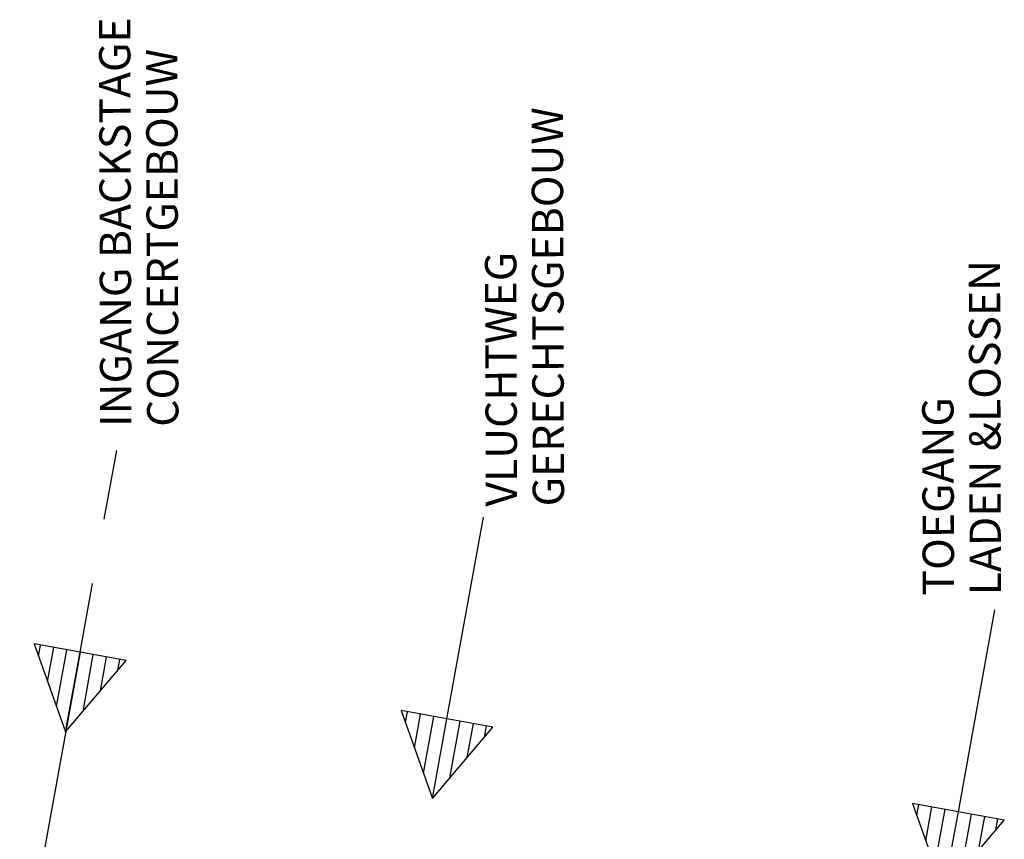
# Model space of a CAD drawing. Extents: x 47879 to 81446, y 36742 to 110859.
# Drawn here: x 62987 to 73991, y 101705 to 110859 of the extents above; entities that cross this region are included whole.
import ezdxf
from ezdxf.enums import TextEntityAlignment as Align

# ---------------------------------------------------------------- set-up
doc = ezdxf.new("R2010")
doc.units = 0
doc.header["$LTSCALE"] = 1000
doc.layers.add('03---0-A_3MMTEKST', color=3, linetype='Continuous')
doc.styles.add('ARIAL', font='arial.ttf')

# ---------------------------------------------------------------- blocks, each defined once
blk = doc.blocks.new('DRIEHOEK')
for p, q in [((0, 0), (0, -1808)), ((-300, -520), (-300, -1808)), ((300, -520), (300, -1808)), ((-600, -1039), (-600, -1808)), ((600, -1039), (600, -1808)), ((-900, -1559), (-900, -1808)), ((900, -1559), (900, -1808))]:
    blk.add_line(p, q)
blk.add_lwpolyline([(1044, -1808), (0, 0), (-1044, -1808)], close=True)

msp = doc.modelspace()

# ---------------------------------------------------------------- linework, layer by layer
at = {"layer": '03---0-A_3MMTEKST'}
for p, q in [((63932, 105281.4), (64071, 106047.6)), ((67762.2, 103050.6), (68171, 105303.7)), ((63662.2, 103794.6), (63801.2, 104560.8)), ((73476.9, 102013.7), (73885.7, 104266.8))]:
    msp.add_line(p, q, dxfattribs=at)
at = {"layer": 'DEFPOINTS', "color": 7}
msp.add_line((63662.2, 103794.6), (63025.8, 100287.1), dxfattribs=at)

# ---------------------------------------------------------------- block references
at = {"xscale": 0.4999999999999999, "yscale": 0.4999999999999999, "rotation": 169.7160266547548}
for p in [(63500.7, 102904.8), (67600.8, 102160.9), (73315.5, 101124)]:
    msp.add_blockref('DRIEHOEK', p, dxfattribs=at)

# ---------------------------------------------------------------- texts
at = {"layer": '03---0-A_3MMTEKST', "style": 'ARIAL'}
for s, p in [('INGANG BACKSTAGE', (63886.5, 106310.2)), ('CONCERTGEBOUW', (64411.5, 106311.8)), ('GERECHTSGEBOUW', (68720.6, 105422.4)), ('VLUCHTWEG', (68195.6, 105420.8)), ('LADEN &LOSSEN', (73604.4, 104429.3)), ('TOEGANG', (73079.4, 104427.7))]:
    msp.add_text(s, height=350, rotation=90.17273, dxfattribs=at).set_placement(p, align=Align.TOP_LEFT)

doc.saveas('drawing.dxf')
